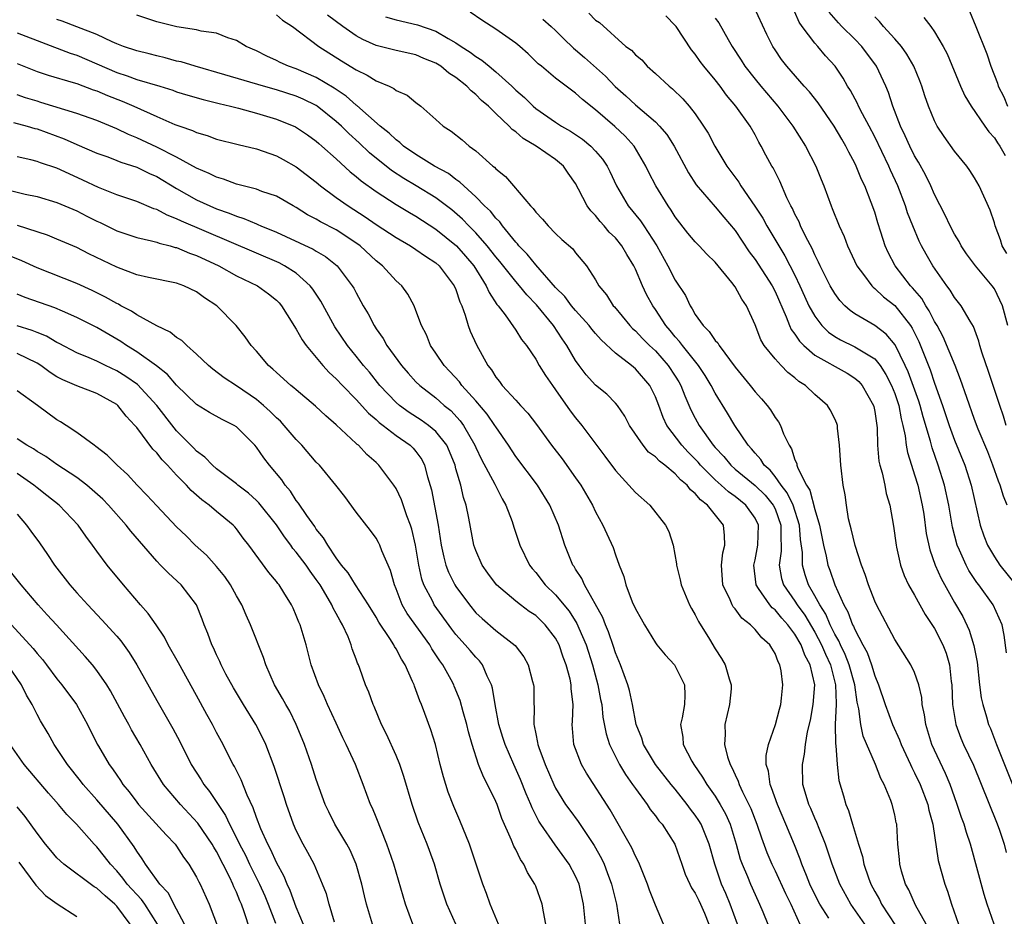
# Model space of a CAD drawing. Units: inches. Extents: x 2577000 to 2580000, y 1545000 to 1548000.
# Drawn here: x 2577275 to 2577374, y 1546282 to 1546372 of the extents above; entities that cross this region are included whole.
import ezdxf

# ---------------------------------------------------------------- set-up
doc = ezdxf.new("R2010")
doc.units = ezdxf.units.IN
doc.header["$MEASUREMENT"] = 0
doc.layers.add('LD25771545_2ft', color=43, linetype='Continuous')

msp = doc.modelspace()

# ---------------------------------------------------------------- linework, layer by layer
at = {"layer": 'LD25771545_2ft'}
for points, elevation in [([(2577372.986, 1546281), (2577372.278, 1546283), (2577371.968, 1546283.968), (2577370.597, 1546289), (2577370.194, 1546290.194), (2577369.977, 1546291), (2577369.698, 1546291.699), (2577369.275, 1546293), (2577369, 1546293.743), (2577368.565, 1546295), (2577368.107, 1546296.107), (2577366.735, 1546299), (2577366.115, 1546301), (2577365.993, 1546301.993), (2577365.772, 1546303), (2577365.721, 1546303.721), (2577365.421, 1546305), (2577365, 1546306.207), (2577364.624, 1546307), (2577363, 1546309.526), (2577361.163, 1546313), (2577361, 1546313.361), (2577360.37, 1546315), (2577360.05, 1546316.05), (2577359.684, 1546317), (2577359.031, 1546318.969), (2577358.635, 1546320.636), (2577358.528, 1546321), (2577358.378, 1546321.622), (2577358.153, 1546323), (2577358.039, 1546324.039), (2577357.849, 1546325), (2577357.614, 1546327), (2577357.482, 1546329), (2577357.274, 1546330.726), (2577357.258, 1546331), (2577357.197, 1546331.197), (2577357, 1546331.642), (2577356.546, 1546332.546), (2577356.259, 1546333), (2577355, 1546334.104), (2577354.05, 1546335), (2577353.402, 1546335.402), (2577353, 1546335.759), (2577352.298, 1546336.298), (2577351.616, 1546337), (2577351, 1546337.663), (2577349.913, 1546339), (2577349.564, 1546339.564), (2577349, 1546341.092), (2577348.148, 1546343), (2577347.659, 1546343.659), (2577347, 1546344.904), (2577346.671, 1546345.329), (2577345, 1546347.352), (2577344.171, 1546348.171), (2577343.409, 1546349), (2577343, 1546349.403), (2577342.262, 1546350.262), (2577341, 1546351.915), (2577340.579, 1546352.579), (2577340.275, 1546353), (2577339.033, 1546355), (2577338.348, 1546356.348), (2577338.047, 1546357), (2577336.878, 1546359), (2577335.984, 1546359.984), (2577334.954, 1546360.954), (2577333, 1546362.652), (2577331.688, 1546363.688), (2577331, 1546364.323), (2577330.604, 1546364.604), (2577329, 1546365.817), (2577327.574, 1546367), (2577327.263, 1546367.263), (2577326.255, 1546368.255), (2577325.396, 1546369), (2577325, 1546369.324), (2577323, 1546370.714), (2577321.613, 1546371.613), (2577320.428, 1546372.427)], 7924), ([(2577374.292, 1546323), (2577373.897, 1546323.897), (2577373.581, 1546325), (2577373.395, 1546325.395), (2577372.854, 1546327), (2577372.333, 1546328.333), (2577371.368, 1546330.633), (2577371, 1546331.593), (2577370.22, 1546333.78), (2577369.611, 1546335.611), (2577369.064, 1546337), (2577367.861, 1546339.861), (2577367.248, 1546341), (2577367, 1546341.409), (2577366.472, 1546342.472), (2577366.114, 1546343), (2577365.71, 1546343.71), (2577364.79, 1546344.79), (2577364.584, 1546345), (2577363.033, 1546347), (2577362.338, 1546348.338), (2577362.043, 1546349), (2577361.617, 1546350.383), (2577361.303, 1546351.303), (2577361, 1546352.36), (2577360.658, 1546353.342), (2577360, 1546355), (2577359.666, 1546355.666), (2577359.14, 1546357), (2577359, 1546357.293), (2577358.395, 1546358.395), (2577358.111, 1546359), (2577357.693, 1546359.693), (2577356.939, 1546361), (2577355.326, 1546363.326), (2577354.447, 1546364.447), (2577353.936, 1546365), (2577352.18, 1546367), (2577351.666, 1546367.666), (2577351, 1546368.636), (2577350.768, 1546369), (2577350.174, 1546370.174), (2577348.866, 1546373)], 7914), ([(2577374.189, 1546331), (2577373.92, 1546331.92), (2577373.539, 1546333), (2577372.406, 1546336.406), (2577371.771, 1546338.229), (2577371.546, 1546339), (2577371.45, 1546339.45), (2577370.903, 1546340.903), (2577370.563, 1546341.437), (2577369.679, 1546343), (2577369, 1546343.828), (2577368.568, 1546344.568), (2577368.216, 1546345), (2577366.814, 1546347), (2577366.159, 1546348.159), (2577365.705, 1546349), (2577365.466, 1546349.466), (2577364.809, 1546351), (2577364.293, 1546352.293), (2577364.069, 1546353), (2577363.308, 1546355), (2577362.574, 1546356.574), (2577362.398, 1546357), (2577361, 1546359.914), (2577360.436, 1546361), (2577359.769, 1546362.231), (2577359.381, 1546363), (2577359.268, 1546363.268), (2577358.564, 1546364.564), (2577358.275, 1546365), (2577357.821, 1546365.821), (2577357.026, 1546367), (2577356.065, 1546368.065), (2577355.279, 1546369), (2577355, 1546369.308), (2577353.729, 1546371), (2577353.435, 1546371.435), (2577353, 1546372.443)], 7912), ([(2577374.349, 1546341), (2577373.805, 1546343), (2577373.559, 1546343.559), (2577373, 1546344.679), (2577372.78, 1546345), (2577371.119, 1546347), (2577370.209, 1546348.209), (2577369.674, 1546349), (2577369.451, 1546349.451), (2577369, 1546350.181), (2577368.557, 1546351), (2577368.077, 1546352.077), (2577367, 1546354.157), (2577366.638, 1546355), (2577366.104, 1546356.104), (2577365.393, 1546357.393), (2577365, 1546358.027), (2577364.506, 1546359), (2577364.044, 1546360.044), (2577363.573, 1546361), (2577362.821, 1546363), (2577362.383, 1546364.383), (2577362.116, 1546365), (2577361.187, 1546367), (2577359.696, 1546369), (2577359, 1546369.723), (2577357.714, 1546371), (2577357.368, 1546371.368), (2577356.445, 1546372.444)], 7910), ([(2577370.517, 1546372.517), (2577371.145, 1546371), (2577372.236, 1546368.236), (2577372.637, 1546367), (2577373.303, 1546365.303), (2577373.377, 1546365), (2577373.93, 1546363.93), (2577374.326, 1546363)], 7904), ([(2577356.396, 1546281.604), (2577355.511, 1546283), (2577355, 1546283.981), (2577354.507, 1546285), (2577354.143, 1546285.857), (2577353.688, 1546287), (2577353.515, 1546287.515), (2577352.946, 1546288.946), (2577352.101, 1546291), (2577351.239, 1546293), (2577350.664, 1546294.664), (2577350.509, 1546295), (2577350.341, 1546296.342), (2577350.126, 1546297), (2577350.114, 1546297.886), (2577350.333, 1546299), (2577351.049, 1546301), (2577351.444, 1546302.556), (2577351.576, 1546303), (2577351.664, 1546303.664), (2577351.8, 1546305), (2577351.62, 1546306.38), (2577351.498, 1546307), (2577351.308, 1546307.308), (2577351, 1546308.141), (2577350.669, 1546308.669), (2577350.491, 1546309), (2577349.69, 1546309.69), (2577349, 1546310.544), (2577348.543, 1546311), (2577347.665, 1546311.665), (2577347, 1546312.599), (2577346.811, 1546312.811), (2577346.703, 1546313), (2577346.493, 1546313.507), (2577345.764, 1546315), (2577345.625, 1546317), (2577345.78, 1546318.219), (2577345.976, 1546319), (2577345.948, 1546319.948), (2577345.834, 1546321), (2577344.239, 1546323), (2577343.523, 1546323.523), (2577343, 1546324.174), (2577342.527, 1546324.527), (2577342.189, 1546325), (2577341.537, 1546325.537), (2577341, 1546326.155), (2577339.956, 1546327), (2577339.402, 1546327.402), (2577339, 1546327.841), (2577338.324, 1546328.324), (2577337.776, 1546329), (2577336.411, 1546331), (2577335.937, 1546331.937), (2577335.193, 1546333), (2577335, 1546333.23), (2577334.129, 1546334.129), (2577333, 1546335.039), (2577332.066, 1546336.066), (2577331.366, 1546337), (2577331, 1546337.517), (2577330.138, 1546339), (2577329.663, 1546339.663), (2577328.776, 1546341), (2577327.09, 1546343.09), (2577326.102, 1546344.103), (2577325.392, 1546345), (2577325, 1546345.434), (2577323.415, 1546347.415), (2577323, 1546347.91), (2577322.152, 1546349), (2577321, 1546350.309), (2577320.306, 1546351), (2577319.669, 1546351.669), (2577318.595, 1546352.595), (2577317, 1546353.809), (2577315.023, 1546355.023), (2577313.766, 1546355.766), (2577312.554, 1546356.553), (2577310.336, 1546358.336), (2577309.314, 1546359.314), (2577308.259, 1546360.258), (2577307.528, 1546361), (2577307, 1546361.482), (2577305.106, 1546363), (2577305, 1546363.07), (2577303.695, 1546363.694), (2577303, 1546363.997), (2577301, 1546364.632), (2577299.692, 1546365), (2577295.844, 1546366.156), (2577292.852, 1546367), (2577291.439, 1546367.439), (2577291, 1546367.531), (2577289.851, 1546367.851), (2577289, 1546368.039), (2577288.247, 1546368.247), (2577287, 1546368.549), (2577285.675, 1546369), (2577285, 1546369.262), (2577284.544, 1546369.456), (2577283, 1546370.19), (2577281, 1546370.972), (2577279.531, 1546371.531), (2577279, 1546371.696)], 7934), ([(2577360.011, 1546281), (2577358.612, 1546283), (2577357.494, 1546285), (2577356.72, 1546287), (2577356.305, 1546288.305), (2577356.059, 1546289), (2577355.424, 1546290.576), (2577355.196, 1546291.197), (2577355, 1546291.609), (2577354.587, 1546292.587), (2577354.394, 1546293), (2577354.115, 1546293.885), (2577353.802, 1546295), (2577353.744, 1546297), (2577353.956, 1546298.044), (2577354.06, 1546299), (2577354.268, 1546300.268), (2577354.546, 1546301.454), (2577354.837, 1546303), (2577354.998, 1546305.002), (2577354.528, 1546307), (2577353.977, 1546307.977), (2577353.619, 1546309), (2577353, 1546310.074), (2577352.299, 1546311), (2577351.676, 1546311.676), (2577351, 1546312.496), (2577350.713, 1546312.713), (2577350.47, 1546313), (2577349.356, 1546314.644), (2577349.095, 1546315), (2577348.871, 1546317), (2577349, 1546317.532), (2577349.29, 1546319), (2577349.346, 1546321), (2577349, 1546321.702), (2577348.089, 1546323), (2577347, 1546323.864), (2577346.329, 1546324.329), (2577345.604, 1546325), (2577345, 1546325.527), (2577343.536, 1546327), (2577343.295, 1546327.295), (2577343, 1546327.614), (2577342.304, 1546328.304), (2577341.654, 1546329), (2577340.154, 1546331), (2577339.783, 1546331.783), (2577339.343, 1546333), (2577339, 1546333.874), (2577338.444, 1546335), (2577337, 1546336.683), (2577336.611, 1546337), (2577335, 1546338.226), (2577333.56, 1546339.56), (2577333, 1546340.203), (2577332.64, 1546340.64), (2577332.37, 1546341), (2577331, 1546342.501), (2577330.579, 1546343), (2577329.91, 1546343.91), (2577329, 1546344.817), (2577327, 1546347.084), (2577326.161, 1546348.161), (2577325.325, 1546349), (2577325.189, 1546349.189), (2577325, 1546349.374), (2577323.683, 1546351), (2577323.405, 1546351.404), (2577323, 1546351.782), (2577322.464, 1546352.464), (2577321.885, 1546353), (2577321, 1546353.904), (2577319.785, 1546355), (2577319.4, 1546355.4), (2577319, 1546355.657), (2577318.248, 1546356.248), (2577316.864, 1546357), (2577315, 1546358.147), (2577313.756, 1546359), (2577313.371, 1546359.371), (2577313, 1546359.617), (2577312.306, 1546360.307), (2577311.4, 1546361), (2577309.069, 1546363.069), (2577309, 1546363.109), (2577308.011, 1546364.011), (2577307, 1546364.666), (2577306.807, 1546364.807), (2577305, 1546365.873), (2577303, 1546366.73), (2577302.211, 1546367), (2577301.383, 1546367.383), (2577301, 1546367.59), (2577300.027, 1546368.026), (2577299, 1546368.541), (2577297.964, 1546369), (2577297, 1546369.589), (2577296.142, 1546369.858), (2577295, 1546370.33), (2577293.462, 1546370.538), (2577293, 1546370.662), (2577291.03, 1546370.97), (2577289, 1546371.47), (2577287, 1546372.113)], 7932), ([(2577301, 1546372.151), (2577301.625, 1546371.625), (2577302.615, 1546371), (2577305.256, 1546369), (2577307.533, 1546367.533), (2577309, 1546366.631), (2577310.108, 1546366.108), (2577311, 1546365.539), (2577312.305, 1546365), (2577312.781, 1546364.781), (2577313, 1546364.588), (2577314.099, 1546364.099), (2577315, 1546363.355), (2577315.475, 1546363), (2577317, 1546361.667), (2577317.72, 1546361), (2577318.51, 1546360.51), (2577319.619, 1546359.619), (2577320.343, 1546359), (2577321, 1546358.52), (2577322.704, 1546357), (2577322.875, 1546356.875), (2577323, 1546356.721), (2577323.966, 1546355.966), (2577324.762, 1546355), (2577326.488, 1546353), (2577326.752, 1546352.752), (2577327, 1546352.386), (2577327.678, 1546351.678), (2577328.238, 1546351), (2577329, 1546350.228), (2577329.637, 1546349.637), (2577330.712, 1546348.712), (2577331, 1546348.313), (2577332.084, 1546347), (2577333, 1546345.602), (2577333.332, 1546345), (2577334.102, 1546344.102), (2577334.782, 1546343), (2577334.891, 1546342.891), (2577336.446, 1546341), (2577336.717, 1546340.717), (2577337, 1546340.478), (2577337.717, 1546339.717), (2577338.426, 1546339), (2577339, 1546338.466), (2577340.295, 1546337), (2577341, 1546335.92), (2577341.357, 1546335.357), (2577341.565, 1546335), (2577341.966, 1546333.966), (2577342.573, 1546332.573), (2577343, 1546331.727), (2577343.39, 1546331), (2577344.803, 1546329), (2577345, 1546328.773), (2577345.865, 1546327.865), (2577346.565, 1546327), (2577347, 1546326.618), (2577349, 1546324.971), (2577349.997, 1546323.997), (2577350.83, 1546323), (2577351, 1546322.646), (2577351.593, 1546321), (2577351.577, 1546319.577), (2577351.618, 1546319), (2577351.62, 1546318.381), (2577351.426, 1546317), (2577351.661, 1546315.661), (2577351.863, 1546315), (2577353, 1546313.384), (2577353.235, 1546313), (2577353.977, 1546311.977), (2577355, 1546310.259), (2577355.669, 1546309), (2577356.059, 1546308.059), (2577356.558, 1546307), (2577357.078, 1546305), (2577357.116, 1546303.116), (2577357.132, 1546303), (2577357.032, 1546301.032), (2577357.063, 1546299.062), (2577357.101, 1546298.899), (2577357.232, 1546297), (2577357.409, 1546295.409), (2577357.863, 1546293.863), (2577358.098, 1546293), (2577358.378, 1546292.378), (2577358.76, 1546291), (2577359.361, 1546289), (2577359.766, 1546287.765), (2577359.915, 1546287), (2577360.374, 1546285.626), (2577360.607, 1546285), (2577361, 1546284.27), (2577361.467, 1546283.467), (2577361.688, 1546283), (2577363.778, 1546279.778)], 7930), ([(2577366.168, 1546281), (2577365.092, 1546282.908), (2577364.419, 1546284.419), (2577364.082, 1546285), (2577363.697, 1546286.303), (2577363.512, 1546287), (2577363.479, 1546287.479), (2577363.323, 1546289), (2577363.201, 1546291), (2577363.157, 1546291.158), (2577363, 1546291.962), (2577362.749, 1546293), (2577362.613, 1546293.387), (2577361.934, 1546295), (2577361.599, 1546295.599), (2577361.07, 1546297), (2577359.855, 1546299.855), (2577359.614, 1546301), (2577359.404, 1546302.596), (2577359.243, 1546303.243), (2577358.988, 1546305), (2577358.444, 1546307), (2577358.043, 1546308.043), (2577357.565, 1546309), (2577357.405, 1546309.405), (2577357, 1546310.072), (2577356.531, 1546311), (2577356.081, 1546312.081), (2577355.48, 1546313), (2577355, 1546313.904), (2577354.371, 1546315), (2577354.022, 1546316.022), (2577353.75, 1546317), (2577353.746, 1546318.254), (2577353.562, 1546319.562), (2577353.467, 1546321), (2577352.82, 1546323), (2577352.232, 1546324.232), (2577351.618, 1546325), (2577351, 1546325.882), (2577350.5, 1546326.5), (2577349.917, 1546327), (2577349.587, 1546327.587), (2577349, 1546328.22), (2577348.656, 1546328.656), (2577348.321, 1546329), (2577346.978, 1546331), (2577346.24, 1546332.24), (2577345, 1546334.23), (2577344.607, 1546335), (2577344.004, 1546336.004), (2577343.34, 1546337), (2577341.708, 1546339), (2577341.412, 1546339.412), (2577341, 1546339.865), (2577340.497, 1546340.497), (2577340.057, 1546341), (2577339, 1546342.633), (2577338.738, 1546343), (2577338.122, 1546344.122), (2577337.702, 1546345), (2577337, 1546346.656), (2577336.838, 1546347), (2577336.136, 1546348.136), (2577335.647, 1546349), (2577335, 1546349.791), (2577334.385, 1546350.385), (2577333.866, 1546351), (2577333.453, 1546351.453), (2577333, 1546352.052), (2577332.52, 1546352.52), (2577332.174, 1546353), (2577331.304, 1546354.696), (2577331, 1546355.245), (2577330.275, 1546356.275), (2577329.788, 1546357), (2577329, 1546357.64), (2577327.048, 1546359), (2577325.747, 1546359.747), (2577325, 1546360.419), (2577324.651, 1546360.651), (2577324.339, 1546361), (2577323, 1546362.271), (2577322.259, 1546363), (2577321.582, 1546363.582), (2577321, 1546364.175), (2577320.524, 1546364.524), (2577320.112, 1546365), (2577319, 1546365.874), (2577318.304, 1546366.304), (2577317.485, 1546367), (2577317, 1546367.311), (2577315.792, 1546367.792), (2577315, 1546368.135), (2577313, 1546368.582), (2577311, 1546369.099), (2577309.682, 1546369.682), (2577309, 1546370.057), (2577307.68, 1546371), (2577306.134, 1546372.133)], 7928), ([(2577311.956, 1546371.956), (2577313, 1546371.658), (2577315.164, 1546371.164), (2577317, 1546370.512), (2577318.22, 1546369.78), (2577319, 1546369.358), (2577319.519, 1546369), (2577320.423, 1546368.423), (2577321, 1546367.969), (2577321.608, 1546367.609), (2577322.321, 1546367), (2577323, 1546366.449), (2577324.6, 1546365), (2577325, 1546364.614), (2577325.869, 1546363.869), (2577326.744, 1546363), (2577327, 1546362.783), (2577329, 1546361.384), (2577329.586, 1546361), (2577330.491, 1546360.491), (2577331.694, 1546359.694), (2577332.53, 1546359), (2577333, 1546358.503), (2577333.698, 1546357.698), (2577334.155, 1546357), (2577334.437, 1546356.437), (2577335.094, 1546355), (2577336.276, 1546353), (2577337.505, 1546351.505), (2577337.848, 1546351), (2577339.14, 1546349), (2577340.245, 1546347), (2577341, 1546345.55), (2577342.016, 1546344.016), (2577342.478, 1546343), (2577342.697, 1546342.697), (2577343, 1546342.126), (2577343.791, 1546341), (2577344.413, 1546340.413), (2577345, 1546339.525), (2577345.263, 1546339.263), (2577345.398, 1546339), (2577347, 1546336.839), (2577348.507, 1546335), (2577349, 1546334.358), (2577349.65, 1546333.65), (2577350.21, 1546333), (2577350.549, 1546332.55), (2577351, 1546331.805), (2577351.343, 1546331.343), (2577351.538, 1546331), (2577351.864, 1546330.136), (2577352.415, 1546329), (2577352.664, 1546328.664), (2577353, 1546327.547), (2577353.174, 1546327.174), (2577353.198, 1546327), (2577353.285, 1546326.715), (2577354.156, 1546325), (2577354.496, 1546324.496), (2577355, 1546322.564), (2577355.476, 1546321), (2577355.853, 1546319), (2577356.13, 1546317.87), (2577356.293, 1546317), (2577356.49, 1546316.49), (2577356.997, 1546315), (2577357.915, 1546313), (2577358.318, 1546312.318), (2577358.781, 1546311), (2577358.864, 1546310.864), (2577359, 1546310.519), (2577359.806, 1546309), (2577360.235, 1546308.235), (2577360.665, 1546307), (2577361, 1546305.88), (2577361.383, 1546305), (2577362.055, 1546303), (2577362.777, 1546301), (2577363.474, 1546299.474), (2577363.636, 1546299), (2577364.581, 1546297), (2577364.707, 1546296.707), (2577365, 1546296.167), (2577365.548, 1546295), (2577366.309, 1546293), (2577366.427, 1546292.427), (2577366.818, 1546291), (2577367.367, 1546287.367), (2577368.036, 1546285), (2577368.308, 1546284.308), (2577368.694, 1546283), (2577369.399, 1546281)], 7926), ([(2577327.724, 1546371.724), (2577328.566, 1546371), (2577329, 1546370.592), (2577329.789, 1546369.789), (2577330.809, 1546368.809), (2577331, 1546368.659), (2577331.884, 1546367.884), (2577333.998, 1546365.999), (2577334.981, 1546364.981), (2577336.043, 1546364.043), (2577337, 1546363.144), (2577339, 1546361.424), (2577339.426, 1546361), (2577340.15, 1546360.15), (2577340.886, 1546359), (2577342.328, 1546356.328), (2577343.109, 1546355.109), (2577345, 1546352.912), (2577345.866, 1546351.866), (2577347, 1546350.545), (2577348.407, 1546348.407), (2577349, 1546347.619), (2577350.703, 1546345), (2577351, 1546344.42), (2577352.116, 1546341.883), (2577352.446, 1546341), (2577352.615, 1546340.615), (2577353, 1546340.131), (2577353.443, 1546339.443), (2577353.889, 1546339), (2577355, 1546338.053), (2577358.229, 1546336.229), (2577359, 1546335.736), (2577359.397, 1546335.397), (2577359.746, 1546335), (2577360.873, 1546333), (2577360.897, 1546332.896), (2577361, 1546332.38), (2577361.241, 1546330.759), (2577361.288, 1546329), (2577361.427, 1546327.427), (2577361.52, 1546327), (2577361.745, 1546326.255), (2577362.004, 1546325), (2577362.159, 1546324.159), (2577362.508, 1546323), (2577362.885, 1546320.886), (2577363.146, 1546319), (2577363.199, 1546318.801), (2577363.576, 1546317), (2577363.939, 1546315.939), (2577364.397, 1546315), (2577365, 1546313.97), (2577366.054, 1546312.054), (2577367, 1546310.635), (2577367.84, 1546309), (2577368.167, 1546308.167), (2577368.513, 1546307), (2577368.672, 1546305.328), (2577368.725, 1546305), (2577368.807, 1546303), (2577369.123, 1546301), (2577369.64, 1546299.64), (2577369.909, 1546299), (2577370.92, 1546296.92), (2577373.224, 1546291.224), (2577373.471, 1546290.529), (2577373.967, 1546289), (2577374.179, 1546288.179)], 7922), ([(2577332.316, 1546372.317), (2577333, 1546371.621), (2577333.386, 1546371.386), (2577336.057, 1546369), (2577336.606, 1546368.606), (2577337, 1546368.146), (2577337.635, 1546367.635), (2577338.19, 1546367), (2577339, 1546366.291), (2577340.377, 1546365), (2577340.731, 1546364.731), (2577341.751, 1546363.751), (2577342.396, 1546363), (2577343, 1546362.229), (2577343.843, 1546361), (2577344.286, 1546360.286), (2577344.98, 1546359), (2577346.173, 1546357), (2577347.373, 1546355.373), (2577347.585, 1546355), (2577348.989, 1546352.989), (2577349.777, 1546351.777), (2577350.194, 1546351), (2577351.374, 1546349), (2577351.998, 1546347.998), (2577353, 1546346.043), (2577353.498, 1546345), (2577353.959, 1546343.959), (2577354.407, 1546343), (2577355, 1546341.932), (2577355.702, 1546341), (2577356.353, 1546340.353), (2577357, 1546339.901), (2577357.569, 1546339.569), (2577359, 1546338.883), (2577359.343, 1546338.657), (2577361, 1546337.67), (2577361.542, 1546337), (2577362.115, 1546336.115), (2577362.681, 1546335), (2577363, 1546334.197), (2577363.406, 1546333), (2577363.641, 1546331.641), (2577363.82, 1546331), (2577364.041, 1546329.959), (2577364.142, 1546329), (2577364.269, 1546328.269), (2577364.674, 1546327), (2577365, 1546326.057), (2577365.33, 1546325), (2577365.773, 1546323), (2577365.91, 1546322.09), (2577366.158, 1546320.158), (2577366.519, 1546318.519), (2577367.071, 1546317), (2577367.662, 1546315.662), (2577369, 1546313.239), (2577369.82, 1546311.821), (2577370.464, 1546310.464), (2577370.931, 1546308.931), (2577371.255, 1546307.255), (2577371.51, 1546305), (2577371.681, 1546303.681), (2577371.846, 1546303), (2577372.209, 1546301.791), (2577372.419, 1546301), (2577372.592, 1546300.592), (2577373.196, 1546299), (2577374.827, 1546295)], 7920), ([(2577374.198, 1546308.198), (2577373.97, 1546309.97), (2577373.763, 1546311), (2577372.892, 1546313), (2577371.449, 1546315), (2577371.245, 1546315.245), (2577370.443, 1546316.444), (2577370.152, 1546317), (2577369.514, 1546318.486), (2577369.272, 1546319), (2577368.799, 1546320.799), (2577368.428, 1546323), (2577367.999, 1546325), (2577367.36, 1546327), (2577366.743, 1546328.743), (2577366.583, 1546329.417), (2577365.852, 1546331.852), (2577365.558, 1546333), (2577365.424, 1546333.424), (2577364.354, 1546336.354), (2577364.062, 1546337), (2577363.061, 1546339.061), (2577362.153, 1546340.153), (2577361, 1546341.012), (2577359, 1546342.184), (2577358.522, 1546342.522), (2577358.013, 1546343), (2577357.511, 1546343.511), (2577357, 1546344.207), (2577356.532, 1546345), (2577355.53, 1546347), (2577355.375, 1546347.375), (2577355, 1546348.091), (2577354.73, 1546348.73), (2577354.097, 1546349.903), (2577353.566, 1546351), (2577353.407, 1546351.407), (2577353, 1546352.185), (2577352.748, 1546352.748), (2577352.596, 1546353), (2577352.2, 1546353.8), (2577351.487, 1546355.487), (2577351, 1546356.418), (2577350.812, 1546356.812), (2577350.686, 1546357), (2577350.091, 1546358.091), (2577349.623, 1546359), (2577349.383, 1546359.383), (2577349, 1546360.117), (2577348.495, 1546361), (2577347.077, 1546363), (2577346.121, 1546364.121), (2577345.498, 1546365), (2577345, 1546365.634), (2577343.859, 1546367), (2577343.491, 1546367.491), (2577343, 1546368.206), (2577342.637, 1546368.638), (2577341.078, 1546371), (2577341, 1546371.098), (2577340.053, 1546372.053)], 7918), ([(2577345, 1546371.832), (2577345.356, 1546371.356), (2577346.298, 1546369.703), (2577346.715, 1546369), (2577347.613, 1546367.613), (2577347.981, 1546367), (2577349, 1546365.701), (2577349.576, 1546365), (2577351.298, 1546363), (2577352.791, 1546361), (2577354.055, 1546359), (2577355.108, 1546357), (2577355.636, 1546355.636), (2577355.899, 1546355), (2577356.626, 1546353), (2577356.745, 1546352.745), (2577357.439, 1546351), (2577357.935, 1546349.935), (2577358.272, 1546349), (2577358.51, 1546348.51), (2577359.194, 1546347), (2577359.859, 1546346.141), (2577360.703, 1546345), (2577360.846, 1546344.846), (2577361, 1546344.739), (2577361.888, 1546343.888), (2577363.009, 1546343.009), (2577364.595, 1546341), (2577364.762, 1546340.761), (2577365.417, 1546339.417), (2577366.56, 1546336.56), (2577367, 1546335.234), (2577367.811, 1546333), (2577368.476, 1546331), (2577369, 1546329.531), (2577370.031, 1546327), (2577370.681, 1546325), (2577371.586, 1546321), (2577371.936, 1546319.936), (2577372.302, 1546319), (2577373, 1546317.819), (2577373.548, 1546317), (2577375.082, 1546315.082)], 7916), ([(2577374.233, 1546348.233), (2577373.766, 1546349), (2577373.595, 1546349.595), (2577373.087, 1546351), (2577373, 1546351.316), (2577372.589, 1546352.589), (2577371.472, 1546355), (2577371, 1546355.82), (2577370.548, 1546356.548), (2577370.234, 1546357), (2577369, 1546358.502), (2577367.952, 1546359.952), (2577367.269, 1546361), (2577367, 1546361.524), (2577366.392, 1546363), (2577366.033, 1546364.033), (2577365.734, 1546365), (2577365.533, 1546365.533), (2577364.922, 1546367), (2577364.232, 1546368.232), (2577363.669, 1546369), (2577363, 1546369.768), (2577361.888, 1546371), (2577361.482, 1546371.482), (2577361, 1546371.973)], 7908), ([(2577365.907, 1546371.907), (2577366.617, 1546371), (2577367, 1546370.469), (2577367.869, 1546369), (2577368.25, 1546368.25), (2577369.604, 1546365), (2577370.033, 1546364.033), (2577370.658, 1546363), (2577372.047, 1546361), (2577372.443, 1546360.443), (2577373, 1546359.825), (2577373.321, 1546359.321), (2577373.553, 1546359), (2577374.063, 1546358.063)], 7906), ([(2577275, 1546370.346), (2577280.323, 1546368.323), (2577281, 1546368.105), (2577285, 1546366.384), (2577286.046, 1546366.046), (2577287, 1546365.693), (2577289.316, 1546365), (2577290.6, 1546364.6), (2577291, 1546364.455), (2577292.115, 1546364.114), (2577293.667, 1546363.667), (2577295.266, 1546363.267), (2577296.413, 1546363), (2577297.212, 1546362.788), (2577299, 1546362.288), (2577301, 1546361.686), (2577302.921, 1546360.921), (2577304.121, 1546360.122), (2577305, 1546359.502), (2577305.258, 1546359.258), (2577305.569, 1546359), (2577307, 1546357.718), (2577308.411, 1546356.411), (2577309, 1546355.952), (2577309.502, 1546355.502), (2577311, 1546354.434), (2577313, 1546353.146), (2577314.342, 1546352.342), (2577315, 1546351.972), (2577317, 1546350.674), (2577319.057, 1546349), (2577319.974, 1546347.974), (2577320.797, 1546347), (2577322.044, 1546345), (2577322.326, 1546344.326), (2577323.116, 1546343.116), (2577323.226, 1546343), (2577323.929, 1546342.071), (2577325, 1546340.551), (2577325.595, 1546339.595), (2577326.082, 1546339), (2577327, 1546337.628), (2577327.363, 1546337), (2577327.986, 1546335.986), (2577328.681, 1546335), (2577329, 1546334.577), (2577330.469, 1546332.469), (2577331, 1546331.769), (2577331.629, 1546331), (2577333.927, 1546327.927), (2577335, 1546326.465), (2577337, 1546324.262), (2577338.451, 1546323), (2577340.03, 1546321), (2577340.357, 1546320.356), (2577340.795, 1546319), (2577341.116, 1546317.116), (2577341.113, 1546317), (2577341.497, 1546315.497), (2577341.577, 1546315), (2577342.432, 1546313), (2577342.623, 1546312.623), (2577343, 1546312.016), (2577343.335, 1546311.335), (2577344.421, 1546309.579), (2577345, 1546308.594), (2577345.636, 1546307.637), (2577346.015, 1546307), (2577346.408, 1546305.592), (2577346.616, 1546305), (2577346.595, 1546304.596), (2577346.452, 1546303), (2577345.982, 1546301), (2577346.003, 1546300.003), (2577345.933, 1546299), (2577346.225, 1546297.775), (2577346.491, 1546297), (2577346.683, 1546296.683), (2577347, 1546295.958), (2577347.316, 1546295.316), (2577347.404, 1546295), (2577347.748, 1546294.252), (2577348.388, 1546293), (2577348.58, 1546292.58), (2577349.194, 1546291), (2577349.636, 1546289.636), (2577350.176, 1546288.176), (2577350.669, 1546287), (2577351, 1546286.322), (2577352.052, 1546284.053), (2577352.572, 1546283), (2577353.506, 1546281)], 7936), ([(2577275, 1546367.289), (2577277, 1546366.489), (2577278.103, 1546366.103), (2577280.613, 1546365.387), (2577281, 1546365.26), (2577282.641, 1546364.641), (2577283, 1546364.529), (2577284.07, 1546364.07), (2577285.521, 1546363.521), (2577286.715, 1546363), (2577289, 1546361.955), (2577290.819, 1546361.181), (2577291.313, 1546361), (2577292.578, 1546360.578), (2577293, 1546360.364), (2577294.058, 1546360.059), (2577295, 1546359.7), (2577297.159, 1546359.159), (2577299, 1546358.722), (2577301, 1546358.022), (2577301.672, 1546357.672), (2577303, 1546356.933), (2577305, 1546355.367), (2577305.424, 1546355), (2577307, 1546353.835), (2577308.185, 1546353), (2577309.913, 1546351.913), (2577311, 1546351.146), (2577313, 1546349.829), (2577314.45, 1546349), (2577315, 1546348.648), (2577315.949, 1546347.949), (2577317, 1546347.283), (2577317.314, 1546347), (2577318.838, 1546345), (2577319, 1546344.616), (2577319.397, 1546343.397), (2577319.585, 1546343), (2577319.945, 1546342.055), (2577320.239, 1546341), (2577320.431, 1546340.431), (2577321.061, 1546339.061), (2577322.191, 1546337), (2577322.56, 1546336.56), (2577323, 1546335.845), (2577323.382, 1546335.382), (2577323.651, 1546335), (2577325, 1546333.522), (2577325.261, 1546333.261), (2577325.478, 1546333), (2577326.223, 1546332.223), (2577327.083, 1546331.083), (2577328.595, 1546329), (2577329.642, 1546327.642), (2577331, 1546325.751), (2577331.52, 1546325), (2577332.687, 1546323), (2577333, 1546322.326), (2577333.75, 1546321), (2577334.126, 1546320.126), (2577334.758, 1546318.758), (2577335, 1546318.009), (2577335.367, 1546317), (2577335.845, 1546315.845), (2577336.056, 1546315), (2577336.692, 1546313.308), (2577337, 1546312.606), (2577337.593, 1546311.593), (2577337.903, 1546311), (2577339, 1546309.198), (2577339.147, 1546309), (2577339.988, 1546307.988), (2577340.91, 1546307), (2577341, 1546306.867), (2577341.921, 1546305), (2577341.944, 1546303.944), (2577341.919, 1546303), (2577341.689, 1546301.689), (2577341.533, 1546301), (2577341.75, 1546299.75), (2577341.805, 1546299), (2577342.656, 1546297.344), (2577342.848, 1546297), (2577343.739, 1546295.739), (2577344.161, 1546295), (2577345, 1546293.808), (2577345.499, 1546293), (2577346.041, 1546292.041), (2577346.505, 1546291), (2577347.121, 1546289), (2577347.52, 1546287.52), (2577347.703, 1546287), (2577348.226, 1546285.774), (2577348.533, 1546285), (2577349, 1546283.957), (2577349.46, 1546283), (2577349.788, 1546282.212), (2577350.284, 1546281)], 7938), ([(2577347.254, 1546281), (2577346.508, 1546283), (2577346.057, 1546284.057), (2577345.634, 1546285), (2577344.952, 1546287), (2577344.405, 1546289), (2577343.591, 1546291), (2577343.371, 1546291.371), (2577343, 1546291.934), (2577342.536, 1546292.535), (2577342.206, 1546293), (2577341, 1546294.513), (2577340.59, 1546295), (2577339.005, 1546297), (2577337.8, 1546299), (2577337.633, 1546299.633), (2577337.061, 1546301), (2577336.703, 1546303), (2577336.411, 1546304.411), (2577336.238, 1546305), (2577335.498, 1546307), (2577335, 1546308.199), (2577334.816, 1546308.816), (2577334.311, 1546310.311), (2577334.006, 1546311), (2577333.733, 1546311.733), (2577331.909, 1546315), (2577331.634, 1546315.634), (2577331, 1546316.593), (2577330.85, 1546316.85), (2577330.74, 1546317), (2577329.92, 1546319), (2577329.283, 1546321), (2577328.434, 1546323), (2577327.19, 1546325), (2577325, 1546327.884), (2577324.276, 1546329), (2577323, 1546330.861), (2577322.919, 1546331), (2577322.132, 1546332.132), (2577321, 1546333.464), (2577319.594, 1546335), (2577319.352, 1546335.352), (2577318.408, 1546336.408), (2577317.824, 1546337), (2577317, 1546338.253), (2577316.471, 1546339), (2577316.065, 1546340.065), (2577315.545, 1546341), (2577315, 1546342.508), (2577314.803, 1546343), (2577314.168, 1546344.168), (2577313.572, 1546345), (2577313, 1546345.503), (2577311.635, 1546347), (2577311, 1546347.498), (2577309.397, 1546349), (2577309.174, 1546349.174), (2577307, 1546350.605), (2577305.414, 1546351.414), (2577305, 1546351.67), (2577304.118, 1546352.117), (2577303, 1546352.827), (2577302.667, 1546353), (2577301, 1546353.972), (2577299.547, 1546354.453), (2577299, 1546354.665), (2577297, 1546355.19), (2577295.701, 1546355.701), (2577295, 1546355.888), (2577294.265, 1546356.265), (2577293, 1546356.786), (2577291, 1546357.883), (2577289, 1546358.885), (2577287, 1546359.817), (2577286.158, 1546360.157), (2577285, 1546360.73), (2577283, 1546361.566), (2577281, 1546362.277), (2577277.387, 1546363.387), (2577277, 1546363.49), (2577275.845, 1546363.845), (2577275, 1546364.126)], 7940), ([(2577274.624, 1546361.376), (2577276.022, 1546361), (2577276.769, 1546360.769), (2577277, 1546360.717), (2577279.722, 1546359.722), (2577281, 1546359.144), (2577283, 1546358.286), (2577284.09, 1546357.91), (2577285, 1546357.568), (2577285.397, 1546357.397), (2577287, 1546356.892), (2577288.262, 1546356.262), (2577289, 1546355.941), (2577291, 1546354.737), (2577293, 1546353.615), (2577294.333, 1546353), (2577295, 1546352.716), (2577296.273, 1546352.273), (2577297, 1546351.961), (2577297.742, 1546351.741), (2577299, 1546351.195), (2577299.146, 1546351.146), (2577299.45, 1546351), (2577301, 1546350.372), (2577301.951, 1546349.95), (2577304.68, 1546348.679), (2577305, 1546348.471), (2577305.93, 1546347.93), (2577307.092, 1546347), (2577308.613, 1546345), (2577308.759, 1546344.758), (2577309, 1546344.288), (2577309.717, 1546343), (2577310.194, 1546342.194), (2577310.791, 1546341), (2577311, 1546340.684), (2577311.701, 1546339.701), (2577312.089, 1546339), (2577313.554, 1546337), (2577314.226, 1546336.226), (2577315, 1546335.377), (2577315.373, 1546335), (2577317, 1546333.745), (2577317.402, 1546333.402), (2577317.84, 1546333), (2577318.482, 1546332.482), (2577319.444, 1546331.444), (2577319.761, 1546331), (2577320.9, 1546329), (2577321, 1546328.765), (2577321.576, 1546327.576), (2577322.897, 1546325.103), (2577323.637, 1546323.637), (2577324.008, 1546323), (2577324.637, 1546321.363), (2577324.81, 1546320.81), (2577325.424, 1546319), (2577326.37, 1546317), (2577326.648, 1546316.648), (2577327, 1546316.25), (2577327.955, 1546315), (2577329, 1546314.005), (2577330.356, 1546312.356), (2577331.134, 1546311.134), (2577331.317, 1546310.683), (2577332.054, 1546309), (2577332.683, 1546307), (2577333.238, 1546305), (2577333.512, 1546303.513), (2577333.623, 1546303), (2577333.743, 1546301.743), (2577334.059, 1546300.059), (2577334.41, 1546299), (2577335.419, 1546297), (2577336.006, 1546296.006), (2577336.723, 1546295), (2577337, 1546294.578), (2577338.169, 1546293), (2577338.497, 1546292.497), (2577339, 1546291.867), (2577339.363, 1546291.363), (2577339.686, 1546291), (2577340.946, 1546289), (2577341.642, 1546287), (2577342.007, 1546286.007), (2577342.452, 1546285), (2577342.631, 1546284.631), (2577343, 1546284.087), (2577343.348, 1546283.348), (2577343.53, 1546283), (2577343.921, 1546282.079), (2577344.351, 1546281)], 7942), ([(2577339.813, 1546281), (2577339, 1546282.882), (2577338.41, 1546284.411), (2577338.225, 1546285), (2577337.42, 1546287), (2577337.294, 1546287.294), (2577337, 1546287.817), (2577336.636, 1546288.636), (2577334.461, 1546292.46), (2577332.113, 1546296.113), (2577331.605, 1546297), (2577330.819, 1546299), (2577330.652, 1546301), (2577330.685, 1546301.315), (2577330.764, 1546303), (2577330.575, 1546304.575), (2577330.571, 1546305), (2577330.46, 1546305.54), (2577330.062, 1546307), (2577329.769, 1546307.769), (2577329.351, 1546309), (2577329, 1546309.653), (2577327.96, 1546311), (2577327, 1546311.921), (2577326.348, 1546312.348), (2577325.478, 1546313), (2577325, 1546313.376), (2577323.061, 1546315), (2577322.192, 1546316.192), (2577321.624, 1546317), (2577321, 1546318.461), (2577320.811, 1546319), (2577320.307, 1546321.693), (2577320.038, 1546323), (2577319.761, 1546323.761), (2577319.482, 1546325), (2577319, 1546326.658), (2577318.914, 1546327), (2577318.365, 1546328.365), (2577318.085, 1546329), (2577317, 1546330.386), (2577316.268, 1546331), (2577315.53, 1546331.53), (2577314.306, 1546332.306), (2577313.348, 1546333), (2577313, 1546333.301), (2577311.39, 1546335), (2577310.323, 1546336.323), (2577309.735, 1546337), (2577309, 1546337.931), (2577308.129, 1546339), (2577306.872, 1546340.872), (2577305.445, 1546343.445), (2577304.653, 1546344.653), (2577304.385, 1546345), (2577303, 1546346.245), (2577301.83, 1546347), (2577301.284, 1546347.283), (2577291.474, 1546351.474), (2577291, 1546351.718), (2577290.062, 1546352.062), (2577289, 1546352.641), (2577288.721, 1546352.721), (2577287, 1546353.446), (2577285, 1546354.123), (2577283.147, 1546354.853), (2577281.598, 1546355.597), (2577280.21, 1546356.211), (2577279, 1546356.789), (2577277.333, 1546357.333), (2577277, 1546357.467), (2577276.373, 1546357.627), (2577275, 1546357.934)], 7944), ([(2577273.186, 1546354.814), (2577275.804, 1546354.196), (2577277, 1546353.932), (2577279, 1546353.336), (2577281, 1546352.493), (2577281.979, 1546351.979), (2577283, 1546351.469), (2577283.327, 1546351.327), (2577285, 1546350.498), (2577287, 1546349.835), (2577288.485, 1546349.514), (2577289, 1546349.369), (2577289.262, 1546349.262), (2577290.333, 1546349), (2577290.845, 1546348.845), (2577291, 1546348.819), (2577292.277, 1546348.277), (2577293, 1546348.04), (2577295.232, 1546347), (2577297, 1546346.008), (2577299.11, 1546345), (2577300.198, 1546344.198), (2577301, 1546343.552), (2577301.274, 1546343.274), (2577301.512, 1546343), (2577302.066, 1546342.066), (2577303, 1546340.66), (2577303.572, 1546339.572), (2577303.988, 1546339), (2577305, 1546337.804), (2577305.655, 1546337), (2577306.303, 1546336.303), (2577307, 1546335.673), (2577307.617, 1546335), (2577309, 1546333.6), (2577310.232, 1546332.232), (2577311, 1546331.598), (2577311.304, 1546331.303), (2577311.709, 1546331), (2577313, 1546329.971), (2577314.426, 1546329), (2577314.716, 1546328.716), (2577315, 1546328.378), (2577315.572, 1546327.572), (2577315.868, 1546327), (2577316.145, 1546325.855), (2577316.543, 1546324.543), (2577317.209, 1546321), (2577317.531, 1546319), (2577317.792, 1546317.792), (2577318.006, 1546317), (2577318.274, 1546316.274), (2577318.902, 1546315), (2577319, 1546314.844), (2577320.357, 1546313), (2577321, 1546312.215), (2577321.621, 1546311.621), (2577323, 1546310.44), (2577324.939, 1546308.939), (2577325.801, 1546307.801), (2577326.263, 1546307), (2577326.695, 1546305.305), (2577326.786, 1546305), (2577326.805, 1546304.805), (2577326.809, 1546303), (2577326.833, 1546302.833), (2577326.812, 1546301), (2577326.859, 1546300.859), (2577327, 1546300.075), (2577327.19, 1546299.19), (2577327.204, 1546299), (2577327.309, 1546298.691), (2577327.946, 1546297), (2577328.824, 1546295), (2577329, 1546294.64), (2577330.003, 1546293), (2577330.417, 1546292.417), (2577331.27, 1546291.269), (2577332.874, 1546288.874), (2577333.586, 1546287.586), (2577333.855, 1546287), (2577334.183, 1546286.183), (2577334.612, 1546285), (2577335.089, 1546283), (2577335.404, 1546281)], 7946), ([(2577332.008, 1546281), (2577331.81, 1546283), (2577331.354, 1546285), (2577331, 1546285.816), (2577330.369, 1546287), (2577328.957, 1546288.957), (2577327.529, 1546291), (2577327.32, 1546291.32), (2577326.646, 1546292.646), (2577326.523, 1546293), (2577326.058, 1546294.058), (2577325.492, 1546295.492), (2577324.795, 1546297), (2577323.927, 1546299), (2577323.722, 1546299.722), (2577323.323, 1546301), (2577322.932, 1546303), (2577322.666, 1546304.666), (2577322.569, 1546305), (2577322.15, 1546305.85), (2577321.674, 1546307), (2577321.382, 1546307.382), (2577321, 1546307.749), (2577320.419, 1546308.419), (2577319.938, 1546309), (2577319, 1546310.037), (2577318.578, 1546310.578), (2577316.826, 1546313), (2577316.673, 1546313.327), (2577315.796, 1546315), (2577315.586, 1546315.586), (2577315.283, 1546317), (2577314.95, 1546319), (2577314.585, 1546320.585), (2577314.444, 1546321), (2577314.081, 1546321.919), (2577313.535, 1546323.535), (2577313, 1546324.656), (2577312.782, 1546325), (2577311.286, 1546327), (2577311, 1546327.27), (2577310.078, 1546328.078), (2577309.223, 1546329), (2577309.096, 1546329.095), (2577309, 1546329.198), (2577307, 1546331.038), (2577305.95, 1546331.95), (2577304.933, 1546332.933), (2577303, 1546334.551), (2577302.766, 1546334.767), (2577302.457, 1546335), (2577301, 1546336.303), (2577300.645, 1546336.645), (2577300.215, 1546337), (2577299, 1546338.43), (2577298.488, 1546339), (2577297.871, 1546339.871), (2577296.956, 1546341), (2577295.015, 1546343), (2577293.791, 1546343.791), (2577293, 1546344.394), (2577291.736, 1546345), (2577291, 1546345.27), (2577288.175, 1546345.825), (2577287, 1546346.107), (2577285, 1546346.846), (2577282.204, 1546348.204), (2577281, 1546348.818), (2577279, 1546349.668), (2577278.056, 1546350.056), (2577275.049, 1546351.049)], 7948), ([(2577328.027, 1546281), (2577327.77, 1546282.23), (2577327.645, 1546283), (2577327, 1546284.79), (2577326.92, 1546285), (2577326.186, 1546286.186), (2577325.825, 1546287), (2577325.478, 1546287.478), (2577325, 1546288.484), (2577324.815, 1546288.815), (2577324.574, 1546289.427), (2577323.597, 1546291.597), (2577323.125, 1546293), (2577323, 1546293.305), (2577322.186, 1546295), (2577321.754, 1546295.754), (2577321.275, 1546297), (2577320.633, 1546299), (2577320.274, 1546300.274), (2577320.105, 1546301), (2577319.729, 1546302.271), (2577319.417, 1546303.417), (2577318.844, 1546304.844), (2577318.778, 1546305), (2577318.528, 1546305.472), (2577317.679, 1546307), (2577317.382, 1546307.382), (2577316.603, 1546308.603), (2577316.384, 1546309), (2577314.128, 1546312.128), (2577313.627, 1546313), (2577313, 1546314.613), (2577312.829, 1546315), (2577312.443, 1546316.443), (2577311.587, 1546318.413), (2577311.38, 1546319), (2577311.256, 1546319.256), (2577311, 1546319.694), (2577310.447, 1546320.447), (2577309, 1546322.291), (2577307.852, 1546323.852), (2577306.976, 1546325), (2577305.313, 1546327), (2577305, 1546327.322), (2577303.568, 1546329), (2577303, 1546329.592), (2577301.793, 1546331), (2577301.405, 1546331.405), (2577301, 1546331.757), (2577300.378, 1546332.378), (2577299.695, 1546333), (2577299, 1546333.578), (2577297, 1546334.948), (2577295.764, 1546335.764), (2577294.627, 1546336.627), (2577294.179, 1546337), (2577293, 1546338.131), (2577292.009, 1546339), (2577291.51, 1546339.51), (2577291, 1546339.809), (2577290.353, 1546340.353), (2577289, 1546340.991), (2577287, 1546342.092), (2577286.457, 1546342.457), (2577285.415, 1546343), (2577285.153, 1546343.153), (2577285, 1546343.215), (2577283.87, 1546343.87), (2577282.528, 1546344.528), (2577281, 1546345.228), (2577277, 1546346.803), (2577275.484, 1546347.484), (2577274.061, 1546348.061)], 7950), ([(2577323.266, 1546281), (2577322.433, 1546283), (2577322.075, 1546284.075), (2577321.711, 1546285), (2577320.373, 1546289), (2577319.4, 1546291.4), (2577318.788, 1546292.788), (2577318.222, 1546294.222), (2577317.748, 1546295.748), (2577317.422, 1546297), (2577316.941, 1546299), (2577316.484, 1546300.484), (2577315.887, 1546302.114), (2577315.544, 1546303), (2577315.376, 1546303.376), (2577315, 1546304.471), (2577314.846, 1546304.846), (2577314.8, 1546305), (2577314.666, 1546305.334), (2577313.925, 1546307), (2577313.559, 1546307.559), (2577313, 1546308.602), (2577312.839, 1546308.839), (2577312.766, 1546309), (2577312.377, 1546309.623), (2577311.272, 1546311.272), (2577311, 1546311.761), (2577310.236, 1546313), (2577308.927, 1546315), (2577308.209, 1546316.209), (2577307.542, 1546317), (2577307, 1546317.735), (2577306.151, 1546319), (2577305.733, 1546319.733), (2577305, 1546320.602), (2577304.845, 1546320.844), (2577304.044, 1546321.956), (2577303.214, 1546323.214), (2577303, 1546323.471), (2577302.405, 1546324.405), (2577301.891, 1546325), (2577301.53, 1546325.53), (2577300.325, 1546327), (2577299.75, 1546327.75), (2577299, 1546328.805), (2577298.823, 1546329), (2577297, 1546330.842), (2577296.768, 1546331), (2577295.579, 1546331.579), (2577294.299, 1546332.299), (2577293, 1546333.081), (2577291, 1546335.034), (2577290.098, 1546336.098), (2577288.98, 1546336.98), (2577287, 1546338.376), (2577285.972, 1546339), (2577285.394, 1546339.395), (2577283, 1546340.797), (2577281, 1546341.822), (2577279.559, 1546342.441), (2577278.789, 1546342.789), (2577275.816, 1546343.816), (2577275, 1546344.141)], 7952), ([(2577318.995, 1546281), (2577318.092, 1546283), (2577317.812, 1546283.812), (2577317.44, 1546285), (2577316.854, 1546287), (2577316.365, 1546288.365), (2577316.119, 1546289), (2577315.215, 1546291.215), (2577314.606, 1546293), (2577313.786, 1546295.786), (2577313.367, 1546297), (2577313, 1546297.892), (2577312.05, 1546300.05), (2577311.551, 1546301), (2577310.801, 1546302.801), (2577310.699, 1546303), (2577310.265, 1546304.265), (2577309.947, 1546305), (2577309.367, 1546306.633), (2577309.225, 1546307), (2577309.143, 1546307.143), (2577309, 1546307.569), (2577308.604, 1546308.604), (2577308.503, 1546309), (2577308.191, 1546309.809), (2577307.64, 1546311), (2577307.391, 1546311.391), (2577307, 1546312.151), (2577306.687, 1546312.687), (2577306.568, 1546313), (2577305.973, 1546314.027), (2577305.375, 1546315), (2577305, 1546315.555), (2577304.375, 1546316.375), (2577303.971, 1546317), (2577303, 1546318.299), (2577302.663, 1546318.663), (2577302.436, 1546319), (2577301.814, 1546319.815), (2577301, 1546321.011), (2577299.234, 1546323.234), (2577299, 1546323.466), (2577298.197, 1546324.197), (2577297.144, 1546325), (2577297, 1546325.13), (2577295, 1546326.654), (2577294.596, 1546327), (2577293.825, 1546327.825), (2577293, 1546328.41), (2577292.717, 1546328.717), (2577291, 1546330.439), (2577290.737, 1546330.737), (2577288.996, 1546333), (2577287.084, 1546335.084), (2577285.909, 1546335.909), (2577285, 1546336.458), (2577283.853, 1546337), (2577283, 1546337.43), (2577282.226, 1546337.774), (2577281, 1546338.285), (2577279.211, 1546339.211), (2577279, 1546339.306), (2577277.935, 1546339.936), (2577277, 1546340.296), (2577276.509, 1546340.509), (2577275, 1546340.987)], 7954), ([(2577314.671, 1546281), (2577313.948, 1546283), (2577312.775, 1546287), (2577312.074, 1546289), (2577311, 1546291.714), (2577310.623, 1546292.622), (2577310.446, 1546293), (2577309.708, 1546295), (2577308.942, 1546297), (2577308.009, 1546299), (2577307.671, 1546299.671), (2577307, 1546301.127), (2577306.138, 1546303), (2577305.806, 1546303.806), (2577305.208, 1546305), (2577304.487, 1546307), (2577304.199, 1546308.199), (2577303.976, 1546309), (2577303.38, 1546311), (2577303.257, 1546311.257), (2577303, 1546311.952), (2577302.681, 1546312.681), (2577302.525, 1546313), (2577301.74, 1546314.26), (2577301.266, 1546315), (2577301.139, 1546315.139), (2577301, 1546315.345), (2577300.246, 1546316.246), (2577298.24, 1546319), (2577297.685, 1546319.685), (2577297, 1546320.612), (2577296.823, 1546320.823), (2577296.653, 1546321), (2577295, 1546322.375), (2577294.274, 1546323), (2577293.536, 1546323.535), (2577293, 1546324.014), (2577292.46, 1546324.46), (2577291.975, 1546325), (2577291, 1546325.994), (2577290.084, 1546327), (2577289.548, 1546327.548), (2577289, 1546328.255), (2577288.626, 1546328.626), (2577287, 1546330.783), (2577286.818, 1546331), (2577285.933, 1546331.933), (2577285.1, 1546333), (2577285, 1546333.085), (2577283, 1546334.193), (2577281, 1546334.97), (2577279.572, 1546335.572), (2577279, 1546335.882), (2577278.307, 1546336.306), (2577277.389, 1546337), (2577277, 1546337.239), (2577275, 1546338.211)], 7956), ([(2577310.638, 1546281), (2577310.033, 1546283), (2577309.825, 1546283.826), (2577309.564, 1546285), (2577309.008, 1546287.008), (2577308.398, 1546288.397), (2577308.074, 1546289), (2577306.878, 1546291), (2577306.251, 1546292.251), (2577305.896, 1546293), (2577305, 1546295.495), (2577304.528, 1546297), (2577303.819, 1546299), (2577303.587, 1546299.587), (2577302.994, 1546300.994), (2577302.338, 1546302.338), (2577301.943, 1546303), (2577301.619, 1546303.619), (2577300.826, 1546305), (2577299.946, 1546307), (2577299.713, 1546307.713), (2577298.42, 1546311), (2577297.96, 1546311.96), (2577297.536, 1546313), (2577297, 1546313.921), (2577296.41, 1546315), (2577295.846, 1546315.845), (2577295, 1546316.849), (2577293.986, 1546317.986), (2577292.872, 1546319), (2577291.939, 1546319.939), (2577291, 1546320.831), (2577289, 1546322.918), (2577288.013, 1546324.013), (2577287.046, 1546325), (2577286.071, 1546326.071), (2577285.047, 1546327), (2577284.026, 1546328.026), (2577282.895, 1546328.895), (2577282.716, 1546329), (2577281, 1546330.29), (2577279.907, 1546331), (2577279.348, 1546331.347), (2577279, 1546331.539), (2577277.034, 1546333), (2577275, 1546334.479)], 7958), ([(2577306.821, 1546281.179), (2577306.278, 1546283), (2577306.021, 1546284.021), (2577305.627, 1546285), (2577304.775, 1546287), (2577304.161, 1546288.161), (2577303.697, 1546289), (2577303, 1546290.368), (2577302.718, 1546291), (2577301.999, 1546293), (2577301.765, 1546293.765), (2577300.785, 1546296.785), (2577299.946, 1546299), (2577299.647, 1546299.647), (2577298.95, 1546301), (2577297.694, 1546303), (2577296.684, 1546304.684), (2577295.934, 1546306.066), (2577295.451, 1546307), (2577295.323, 1546307.323), (2577295, 1546307.982), (2577294.687, 1546308.687), (2577294.521, 1546309), (2577294.136, 1546310.136), (2577293.772, 1546311), (2577293.571, 1546311.571), (2577293, 1546313.022), (2577291.453, 1546315), (2577290.168, 1546316.168), (2577289.394, 1546317), (2577289, 1546317.396), (2577286.395, 1546320.396), (2577285.935, 1546321), (2577284.149, 1546323), (2577283.587, 1546323.587), (2577282.539, 1546324.539), (2577281.992, 1546325), (2577281, 1546325.761), (2577279, 1546327.071), (2577277.866, 1546327.866), (2577277, 1546328.378), (2577276.636, 1546328.635), (2577275.96, 1546329), (2577275, 1546329.644)], 7960), ([(2577304.091, 1546280.091), (2577303, 1546282.698), (2577302.373, 1546284.373), (2577302.073, 1546285), (2577301.773, 1546285.773), (2577301, 1546287.186), (2577300.449, 1546288.449), (2577300.137, 1546289), (2577299.439, 1546290.561), (2577299, 1546291.687), (2577298.669, 1546292.669), (2577298.063, 1546293.937), (2577297.468, 1546295.468), (2577296.801, 1546296.801), (2577296.675, 1546297), (2577296.312, 1546297.688), (2577295.653, 1546299), (2577295, 1546300.195), (2577294.586, 1546301), (2577294.019, 1546302.019), (2577293, 1546303.918), (2577291.184, 1546307.184), (2577290.151, 1546309), (2577289.767, 1546309.767), (2577288.929, 1546311), (2577288.136, 1546312.136), (2577287.368, 1546313), (2577285.661, 1546315), (2577284.022, 1546317), (2577283, 1546318.371), (2577282.553, 1546319), (2577281.882, 1546319.882), (2577281.126, 1546321), (2577279.207, 1546323), (2577277.98, 1546323.98), (2577277, 1546324.728), (2577276.689, 1546325), (2577275, 1546326.187)], 7962), ([(2577275, 1546322.107), (2577275.951, 1546321), (2577276.378, 1546320.378), (2577277.235, 1546319.235), (2577278.063, 1546318.063), (2577278.759, 1546317), (2577280.295, 1546315), (2577281, 1546314.196), (2577282.087, 1546313), (2577283.51, 1546311.511), (2577285, 1546309.864), (2577285.4, 1546309.4), (2577286.245, 1546308.244), (2577287.006, 1546307.006), (2577289, 1546303.418), (2577290.623, 1546300.623), (2577291.308, 1546299.308), (2577292.469, 1546297), (2577293.458, 1546295.458), (2577293.73, 1546295), (2577294.306, 1546294.306), (2577295.152, 1546293), (2577295.901, 1546291.901), (2577296.301, 1546291), (2577297, 1546289.638), (2577297.304, 1546289), (2577297.893, 1546287.893), (2577298.318, 1546287), (2577299.316, 1546285), (2577299.829, 1546283.829), (2577300.169, 1546283), (2577300.897, 1546281.103)], 7964), ([(2577298.375, 1546280.375), (2577297.783, 1546282.217), (2577297.495, 1546283), (2577297.339, 1546283.339), (2577297, 1546284.203), (2577296.742, 1546284.742), (2577296.646, 1546285), (2577296.341, 1546285.659), (2577295, 1546288.273), (2577294.715, 1546288.715), (2577294.564, 1546289), (2577293.121, 1546291.121), (2577291.372, 1546293), (2577289.675, 1546295), (2577288.445, 1546297), (2577287.352, 1546299), (2577286.478, 1546300.478), (2577286.201, 1546301), (2577285.764, 1546301.763), (2577284.37, 1546304.37), (2577283.984, 1546305), (2577283, 1546306.43), (2577282.547, 1546307), (2577281.839, 1546307.839), (2577278.935, 1546311), (2577278.019, 1546312.02), (2577277.099, 1546313), (2577275.409, 1546315), (2577274.341, 1546316.341)], 7966), ([(2577274.423, 1546311), (2577276.616, 1546308.616), (2577277, 1546308.116), (2577277.532, 1546307.532), (2577277.951, 1546307), (2577279, 1546305.596), (2577279.495, 1546305), (2577280.955, 1546303), (2577282.048, 1546301), (2577283.04, 1546299.04), (2577283.148, 1546298.852), (2577284.232, 1546297), (2577284.569, 1546296.569), (2577285, 1546295.914), (2577285.378, 1546295.378), (2577285.61, 1546295), (2577286.249, 1546294.249), (2577287, 1546293.225), (2577287.181, 1546293), (2577289.933, 1546289.933), (2577290.849, 1546289), (2577291, 1546288.795), (2577291.701, 1546287.701), (2577292.229, 1546287), (2577293, 1546285.715), (2577293.223, 1546285.223), (2577293.351, 1546285), (2577294.267, 1546283), (2577295.552, 1546279.551)], 7968), ([(2577291.773, 1546281), (2577291, 1546282.51), (2577290.138, 1546284.138), (2577289.307, 1546285), (2577287.887, 1546287), (2577287.555, 1546287.555), (2577287, 1546288.306), (2577286.739, 1546288.739), (2577285.108, 1546291), (2577283, 1546293.467), (2577281.618, 1546295), (2577281.357, 1546295.357), (2577280.038, 1546297), (2577278.712, 1546299), (2577278.1, 1546300.1), (2577277.361, 1546301.361), (2577277, 1546302.013), (2577276.499, 1546303), (2577275.947, 1546303.947), (2577275.444, 1546305), (2577274.075, 1546307)], 7970), ([(2577289.071, 1546281), (2577287.795, 1546283), (2577287.468, 1546283.468), (2577287, 1546283.956), (2577286.512, 1546284.512), (2577286.053, 1546285), (2577285.618, 1546285.618), (2577285, 1546286.349), (2577284.367, 1546287), (2577283.775, 1546287.775), (2577283, 1546288.74), (2577282.734, 1546289), (2577280.944, 1546291), (2577279.975, 1546291.975), (2577279.15, 1546293), (2577278.138, 1546294.138), (2577275.711, 1546297), (2577274.292, 1546299)], 7972), ([(2577286.351, 1546281), (2577285, 1546282.799), (2577284.809, 1546283), (2577283.828, 1546283.828), (2577283, 1546284.6), (2577282.74, 1546284.74), (2577279.674, 1546287), (2577279, 1546287.647), (2577278.371, 1546288.371), (2577277.861, 1546289), (2577277, 1546290.11), (2577275.8, 1546291.8), (2577275, 1546292.75)], 7974), ([(2577275.19, 1546287.19), (2577276.32, 1546285.68), (2577276.89, 1546284.89), (2577277.856, 1546283.856), (2577279.016, 1546283.015), (2577281, 1546281.761)], 7976)]:
    msp.add_lwpolyline(points, dxfattribs=dict(at, elevation=elevation))

doc.saveas('drawing.dxf')
